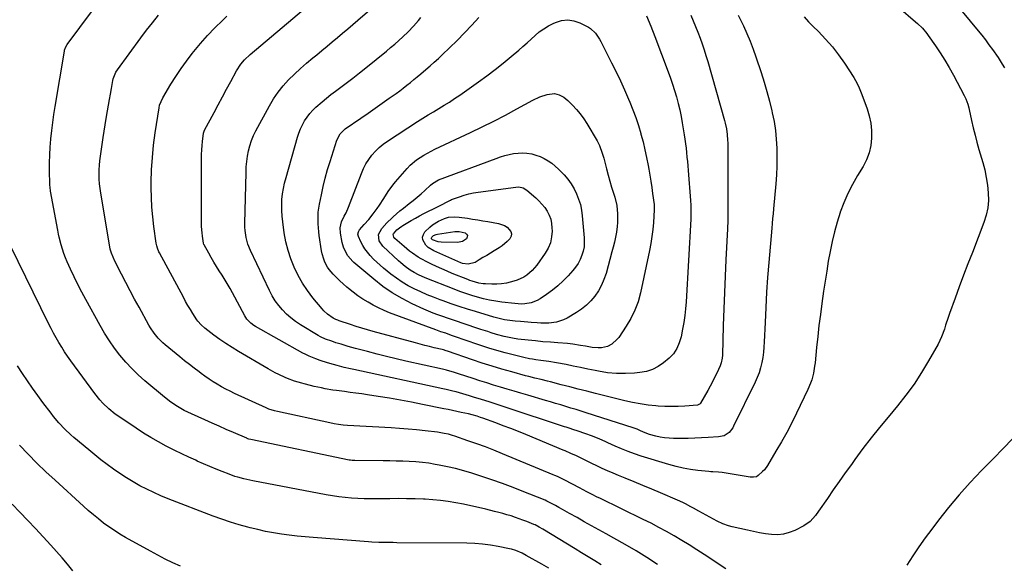
# Model space of a CAD drawing. Units: inches. Extents: x 1830725 to 1836084, y 436873 to 442232.
# Drawn here: x 1832192 to 1832774, y 438678 to 439000 of the extents above; entities that cross this region are included whole.
import ezdxf

# ---------------------------------------------------------------- set-up
doc = ezdxf.new("R2010")
doc.units = ezdxf.units.IN
doc.header["$MEASUREMENT"] = 0
doc.layers.add('7', color=7, linetype='Continuous')
doc.layers.add('8', color=7, linetype='Continuous')

msp = doc.modelspace()

# ---------------------------------------------------------------- linework, layer by layer
at = {"layer": '7', "color": 18}
for points in [[(1832568.98, 438678.28, 2002), (1832562.62, 438682.34, 2002), (1832556.2, 438686.29, 2002), (1832549.7, 438690.11, 2002), (1832543.14, 438693.82, 2002), (1832538.55, 438696.36, 2002), (1832534.24, 438698.74, 2002), (1832529.94, 438701.13, 2002), (1832525.63, 438703.53, 2002), (1832521.33, 438705.93, 2002), (1832516.85, 438708.44, 2002), (1832512.73, 438710.74, 2002), (1832510.67, 438711.88, 2002), (1832508.6, 438713.02, 2002), (1832505.41, 438714.77, 2002), (1832503.49, 438715.73, 2002), (1832502.51, 438716.17, 2002), (1832502.02, 438716.38, 2002), (1832501.52, 438716.58, 2002), (1832489.96, 438721.23, 2002), (1832483.65, 438723.69, 2002), (1832477.31, 438726.05, 2002), (1832470.92, 438728.28, 2002), (1832464.5, 438730.42, 2002), (1832459.25, 438732.11, 2002), (1832454.45, 438733.55, 2002), (1832449.63, 438734.86, 2002), (1832444.76, 438735.98, 2002), (1832439.85, 438736.98, 2002), (1832437.61, 438737.39, 2002), (1832433.79, 438738, 2002), (1832429.96, 438738.51, 2002), (1832426.12, 438738.86, 2002), (1832422.26, 438739.09, 2002), (1832418.4, 438739.23, 2002), (1832414.53, 438739.34, 2002), (1832410.66, 438739.42, 2002), (1832406.79, 438739.46, 2002), (1832390.11, 438739.58, 2002), (1832389.68, 438739.59, 2002), (1832388.4, 438739.68, 2002), (1832387.56, 438739.8, 2002), (1832387.14, 438739.88, 2002), (1832386.72, 438739.96, 2002), (1832328.54, 438752.04, 2002), (1832327.38, 438752.34, 2002), (1832326.82, 438752.54, 2002), (1832326.54, 438752.65, 2002), (1832326.26, 438752.76, 2002), (1832318.35, 438756.19, 2002), (1832314.13, 438758.04, 2002), (1832309.91, 438759.89, 2002), (1832305.69, 438761.76, 2002), (1832301.48, 438763.64, 2002), (1832293.55, 438767.2, 2002), (1832291.42, 438768.2, 2002), (1832289.33, 438769.25, 2002), (1832285.23, 438771.54, 2002), (1832281.31, 438774.11, 2002), (1832277.6, 438776.98, 2002), (1832265.98, 438786.74, 2002), (1832262.04, 438790.25, 2002), (1832258.26, 438793.91, 2002), (1832254.7, 438797.79, 2002), (1832251.3, 438801.82, 2002), (1832248.12, 438806.04, 2002), (1832245.08, 438810.35, 2002), (1832242.26, 438814.8, 2002), (1832239.58, 438819.35, 2002), (1832231.07, 438834.69, 2002), (1832228.68, 438839.11, 2002), (1832226.37, 438843.57, 2002), (1832224.18, 438848.08, 2002), (1832222.06, 438852.64, 2002), (1832220.13, 438856.93, 2002), (1832219.09, 438859.39, 2002), (1832218.14, 438861.88, 2002), (1832217.32, 438864.41, 2002), (1832216.58, 438866.97, 2002), (1832215.38, 438871.57, 2002), (1832215.02, 438873.31, 2002), (1832214.61, 438875.65, 2002), (1832210.34, 438898.63, 2002), (1832210.25, 438899.11, 2002), (1832210.04, 438900.58, 2002), (1832209.89, 438902.55, 2002), (1832209.72, 438910.83, 2002), (1832209.71, 438915.46, 2002), (1832209.81, 438920.09, 2002), (1832210.06, 438924.71, 2002), (1832210.43, 438929.33, 2002), (1832210.46, 438929.68, 2002), (1832210.97, 438934.46, 2002), (1832211.55, 438939.23, 2002), (1832212.23, 438943.99, 2002), (1832212.98, 438948.75, 2002), (1832218.45, 438981.47, 2002), (1832218.56, 438981.98, 2002), (1832219.04, 438983.46, 2002), (1832220.07, 438985.26, 2002), (1832242.53, 439015.66, 2002)], [(1832655.47, 439001.59, 2008), (1832658.12, 438998.72, 2008), (1832660.87, 438995.92, 2008), (1832663.98, 438992.91, 2008), (1832668.19, 438988.55, 2008), (1832672.19, 438984.01, 2008), (1832675.88, 438979.21, 2008), (1832679.35, 438974.23, 2008), (1832684.83, 438965.81, 2008), (1832686.86, 438962.21, 2008), (1832687.98, 438959.69, 2008), (1832689.52, 438955.85, 2008), (1832692.69, 438947.39, 2008), (1832694, 438943.14, 2008), (1832694.94, 438938.84, 2008), (1832695.35, 438934.45, 2008), (1832695.41, 438930, 2008), (1832694.86, 438925.61, 2008), (1832693.9, 438921.35, 2008), (1832692.31, 438917.27, 2008), (1832690.32, 438913.33, 2008), (1832687.08, 438907.96, 2008), (1832684.14, 438902.72, 2008), (1832681.42, 438897.37, 2008), (1832679.04, 438891.87, 2008), (1832676.88, 438886.26, 2008), (1832676.83, 438886.1, 2008), (1832675, 438880.45, 2008), (1832673.37, 438874.75, 2008), (1832672, 438868.99, 2008), (1832670.82, 438863.17, 2008), (1832669.81, 438857.32, 2008), (1832668.84, 438851.45, 2008), (1832667.93, 438845.58, 2008), (1832667.06, 438839.7, 2008), (1832666, 438832.29, 2008), (1832665.12, 438825.8, 2008), (1832664.3, 438819.31, 2008), (1832663.55, 438812.81, 2008), (1832662.86, 438806.3, 2008), (1832661.97, 438797.33, 2008), (1832661.72, 438795.31, 2008), (1832661.02, 438791.3, 2008), (1832660.01, 438787.35, 2008), (1832659.37, 438785.42, 2008), (1832657.79, 438781.67, 2008), (1832651.06, 438767.66, 2008), (1832648.2, 438761.92, 2008), (1832645.23, 438756.23, 2008), (1832642.11, 438750.63, 2008), (1832638.89, 438745.09, 2008), (1832633.92, 438736.8, 2008), (1832632.09, 438734.25, 2008), (1832631.02, 438733.1, 2008), (1832628.44, 438730.77, 2008), (1832627.4, 438730.12, 2008), (1832625.6, 438729.77, 2008), (1832624.35, 438729.81, 2008), (1832623.73, 438729.88, 2008), (1832608.32, 438732.33, 2008), (1832607.19, 438732.49, 2008), (1832604.94, 438732.73, 2008), (1832601.54, 438732.94, 2008), (1832600.4, 438733.04, 2008), (1832599.27, 438733.14, 2008), (1832592.78, 438733.77, 2008), (1832588.43, 438734.34, 2008), (1832584.11, 438735.07, 2008), (1832579.85, 438736.07, 2008), (1832575.62, 438737.24, 2008), (1832559.3, 438742.31, 2008), (1832555.38, 438743.61, 2008), (1832551.5, 438745, 2008), (1832547.68, 438746.55, 2008), (1832543.89, 438748.19, 2008), (1832539.58, 438750.15, 2008), (1832537.97, 438750.87, 2008), (1832534.74, 438752.3, 2008), (1832531.49, 438753.67, 2008), (1832529.84, 438754.32, 2008), (1832526.51, 438755.5, 2008), (1832521.34, 438757.21, 2008), (1832519.49, 438757.82, 2008), (1832516.71, 438758.72, 2008), (1832514.86, 438759.32, 2008), (1832513.93, 438759.63, 2008), (1832478.81, 438771.24, 2008), (1832476.49, 438772, 2008), (1832471.84, 438773.5, 2008), (1832469.51, 438774.24, 2008), (1832464.85, 438775.7, 2008), (1832460.19, 438777.15, 2008), (1832457.81, 438777.88, 2008), (1832453.9, 438779.04, 2008), (1832449.97, 438780.12, 2008), (1832447.99, 438780.63, 2008), (1832444.02, 438781.58, 2008), (1832442.03, 438782.02, 2008), (1832389.49, 438793.36, 2008), (1832387.59, 438793.78, 2008), (1832383.8, 438794.67, 2008), (1832379.56, 438795.75, 2008), (1832377.45, 438796.33, 2008), (1832373.95, 438797.39, 2008), (1832369.67, 438798.73, 2008), (1832367.03, 438799.63, 2008), (1832363.16, 438801.21, 2008), (1832360.66, 438802.43, 2008), (1832359.43, 438803.09, 2008), (1832331.41, 438818.77, 2008), (1832330.43, 438819.37, 2008), (1832328.6, 438820.74, 2008), (1832326.24, 438823.22, 2008), (1832325.02, 438825.15, 2008), (1832317.87, 438838.67, 2008), (1832316.41, 438841.32, 2008), (1832314.09, 438845.2, 2008), (1832311.67, 438849.03, 2008), (1832309.95, 438851.69, 2008), (1832308.33, 438854.27, 2008), (1832306.74, 438856.87, 2008), (1832305.21, 438859.5, 2008), (1832303.71, 438862.15, 2008), (1832301.01, 438867.04, 2008), (1832300.9, 438867.26, 2008), (1832300.6, 438867.97, 2008), (1832299.98, 438872.21, 2008), (1832299.8, 438874.09, 2008), (1832299.57, 438877.85, 2008), (1832299.53, 438879.74, 2008), (1832299.44, 438917.88, 2008), (1832299.48, 438920.45, 2008), (1832299.58, 438923.02, 2008), (1832299.78, 438925.58, 2008), (1832300.04, 438928.13, 2008), (1832300.63, 438932.98, 2008), (1832301.04, 438934.22, 2008), (1832301.27, 438934.69, 2008), (1832306.91, 438945.18, 2008), (1832309.37, 438949.75, 2008), (1832311.84, 438954.33, 2008), (1832314.31, 438958.9, 2008), (1832316.79, 438963.47, 2008), (1832320.25, 438969.84, 2008), (1832322.81, 438973.79, 2008), (1832324.84, 438976.2, 2008), (1832328.24, 438979.46, 2008), (1832366, 439011.28, 2008)], [(1832711.33, 439007.28, 2006), (1832721.4, 438998.7, 2006), (1832722.44, 438997.79, 2006), (1832725.38, 438994.88, 2006), (1832728.04, 438991.71, 2006), (1832728.85, 438990.6, 2006), (1832733.12, 438984.54, 2006), (1832735.96, 438980.33, 2006), (1832738.7, 438976.06, 2006), (1832741.27, 438971.69, 2006), (1832743.74, 438967.24, 2006), (1832750.16, 438955.15, 2006), (1832751.1, 438953.16, 2006), (1832752.21, 438950.04, 2006), (1832752.79, 438947.91, 2006), (1832753.04, 438946.84, 2006), (1832754.47, 438940.39, 2006), (1832755.46, 438936.1, 2006), (1832756.51, 438931.83, 2006), (1832757.64, 438927.57, 2006), (1832758.82, 438923.33, 2006), (1832761.06, 438915.62, 2006), (1832762.2, 438911.21, 2006), (1832763.16, 438906.77, 2006), (1832763.84, 438902.28, 2006), (1832764.35, 438897.76, 2006), (1832764.4, 438893.26, 2006), (1832764.06, 438888.81, 2006), (1832763.11, 438884.46, 2006), (1832761.77, 438880.16, 2006), (1832754.92, 438862.57, 2006), (1832752.31, 438855.82, 2006), (1832749.74, 438849.06, 2006), (1832747.2, 438842.28, 2006), (1832744.69, 438835.49, 2006), (1832741.38, 438826.44, 2006), (1832740.58, 438824.16, 2006), (1832739.08, 438819.57, 2006), (1832738.38, 438817.26, 2006), (1832736.78, 438812.73, 2006), (1832735.77, 438810.55, 2006), (1832734.66, 438808.41, 2006), (1832729.06, 438798.48, 2006), (1832724.88, 438791.55, 2006), (1832720.46, 438784.78, 2006), (1832715.66, 438778.27, 2006), (1832710.62, 438771.93, 2006), (1832705.08, 438765.35, 2006), (1832700.02, 438759.21, 2006), (1832695.07, 438753, 2006), (1832690.25, 438746.67, 2006), (1832685.53, 438740.28, 2006), (1832683.42, 438737.35, 2006), (1832679.84, 438732.35, 2006), (1832676.29, 438727.33, 2006), (1832672.77, 438722.29, 2006), (1832669.28, 438717.22, 2006), (1832664.11, 438709.66, 2006), (1832662.25, 438707.14, 2006), (1832659.1, 438703.68, 2006), (1832655.29, 438701.04, 2006), (1832650.08, 438698.4, 2006), (1832646.77, 438697.07, 2006), (1832643.38, 438696.16, 2006), (1832639.89, 438695.85, 2006), (1832636.33, 438695.95, 2006), (1832632.71, 438696.44, 2006), (1832629.11, 438697.01, 2006), (1832625.54, 438697.7, 2006), (1832621.97, 438698.47, 2006), (1832613.04, 438700.57, 2006), (1832610.76, 438701.16, 2006), (1832607.42, 438702.27, 2006), (1832604.23, 438703.75, 2006), (1832593.23, 438709.77, 2006), (1832590.12, 438711.48, 2006), (1832588.56, 438712.33, 2006), (1832585.43, 438714.02, 2006), (1832583.85, 438714.82, 2006), (1832580.62, 438716.3, 2006), (1832570.7, 438720.59, 2006), (1832565.51, 438722.81, 2006), (1832560.3, 438725, 2006), (1832555.08, 438727.16, 2006), (1832549.84, 438729.28, 2006), (1832545.85, 438730.88, 2006), (1832542.61, 438732.21, 2006), (1832539.4, 438733.59, 2006), (1832536.21, 438735.03, 2006), (1832533.04, 438736.52, 2006), (1832530.14, 438737.91, 2006), (1832528.44, 438738.73, 2006), (1832525.04, 438740.38, 2006), (1832521.05, 438742.33, 2006), (1832517.68, 438743.85, 2006), (1832514.28, 438745.3, 2006), (1832513.14, 438745.77, 2006), (1832491.08, 438754.94, 2006), (1832486.67, 438756.74, 2006), (1832482.24, 438758.5, 2006), (1832477.79, 438760.21, 2006), (1832473.33, 438761.87, 2006), (1832465.67, 438764.67, 2006), (1832464.37, 438765.13, 2006), (1832462.41, 438765.77, 2006), (1832459.47, 438766.6, 2006), (1832457.16, 438767.15, 2006), (1832452.92, 438768.1, 2006), (1832450.36, 438768.66, 2006), (1832447.8, 438769.21, 2006), (1832445.23, 438769.74, 2006), (1832442.67, 438770.26, 2006), (1832430.1, 438772.78, 2006), (1832423.57, 438774.04, 2006), (1832417.02, 438775.25, 2006), (1832410.46, 438776.38, 2006), (1832403.89, 438777.45, 2006), (1832397.56, 438778.43, 2006), (1832394.14, 438778.95, 2006), (1832390.73, 438779.44, 2006), (1832387.31, 438779.9, 2006), (1832383.88, 438780.34, 2006), (1832379.26, 438780.93, 2006), (1832377.04, 438781.26, 2006), (1832372.63, 438782.04, 2006), (1832370.43, 438782.49, 2006), (1832366.06, 438783.45, 2006), (1832363.88, 438783.98, 2006), (1832360.2, 438784.89, 2006), (1832358.75, 438785.26, 2006), (1832354.44, 438786.51, 2006), (1832350.24, 438788.06, 2006), (1832348.87, 438788.66, 2006), (1832345.16, 438790.4, 2006), (1832343.05, 438791.45, 2006), (1832338.91, 438793.74, 2006), (1832321.27, 438804.03, 2006), (1832317.54, 438806.3, 2006), (1832313.88, 438808.66, 2006), (1832310.31, 438811.15, 2006), (1832306.79, 438813.73, 2006), (1832301.37, 438817.88, 2006), (1832299.23, 438819.76, 2006), (1832297.36, 438821.89, 2006), (1832296.8, 438822.66, 2006), (1832294.34, 438826.5, 2006), (1832292.89, 438828.85, 2006), (1832291.48, 438831.21, 2006), (1832290.11, 438833.61, 2006), (1832288.78, 438836.02, 2006), (1832274.71, 438862.22, 2006), (1832274.36, 438862.9, 2006), (1832273.47, 438865.02, 2006), (1832273.03, 438866.49, 2006), (1832272.87, 438867.24, 2006), (1832272.74, 438868, 2006), (1832271.34, 438877.87, 2006), (1832270.66, 438883.57, 2006), (1832270.15, 438889.29, 2006), (1832269.89, 438895.02, 2006), (1832269.8, 438900.77, 2006), (1832269.82, 438903.94, 2006), (1832270.02, 438911.26, 2006), (1832270.44, 438918.57, 2006), (1832271.19, 438925.85, 2006), (1832272.14, 438933.12, 2006), (1832274.41, 438947.86, 2006), (1832274.73, 438949.4, 2006), (1832276.57, 438953.73, 2006), (1832281.45, 438961.83, 2006), (1832284.39, 438966.49, 2006), (1832287.44, 438971.08, 2006), (1832290.65, 438975.55, 2006), (1832293.98, 438979.94, 2006), (1832294.9, 438981.1, 2006), (1832298.88, 438985.92, 2006), (1832303, 438990.62, 2006), (1832307.33, 438995.11, 2006), (1832311.8, 438999.48, 2006), (1832314.44, 439001.95, 2006)], [(1832748.98, 439004.71, 2004), (1832758.3, 438993.44, 2004), (1832760.48, 438990.73, 2004), (1832762.63, 438988, 2004), (1832764.71, 438985.21, 2004), (1832766.76, 438982.4, 2004), (1832770.09, 438977.7, 2004), (1832770.76, 438976.71, 2004), (1832771.98, 438974.66, 2004), (1832772.58, 438973.62, 2004), (1832773.83, 438971.45, 2004)], [(1832609.25, 438675.68, 2004), (1832596.4, 438684.18, 2004), (1832592.04, 438687.01, 2004), (1832587.66, 438689.79, 2004), (1832583.22, 438692.49, 2004), (1832578.76, 438695.14, 2004), (1832574.24, 438697.71, 2004), (1832569.69, 438700.2, 2004), (1832565.08, 438702.59, 2004), (1832560.44, 438704.91, 2004), (1832534.75, 438717.37, 2004), (1832533.29, 438718.09, 2004), (1832530.38, 438719.53, 2004), (1832527.48, 438721.01, 2004), (1832524.58, 438722.5, 2004), (1832523.14, 438723.26, 2004), (1832513.75, 438728.21, 2004), (1832509.77, 438730.14, 2004), (1832508.15, 438730.85, 2004), (1832507.34, 438731.19, 2004), (1832477.31, 438743.68, 2004), (1832472.26, 438745.72, 2004), (1832467.18, 438747.69, 2004), (1832462.06, 438749.56, 2004), (1832456.92, 438751.37, 2004), (1832449.07, 438754.03, 2004), (1832447.82, 438754.43, 2004), (1832445.31, 438755.13, 2004), (1832442.76, 438755.69, 2004), (1832438.89, 438756.31, 2004), (1832431.53, 438757.2, 2004), (1832426.54, 438757.75, 2004), (1832421.55, 438758.24, 2004), (1832416.55, 438758.64, 2004), (1832411.55, 438758.97, 2004), (1832385.68, 438760.42, 2004), (1832383.09, 438760.62, 2004), (1832380.5, 438760.92, 2004), (1832377.93, 438761.32, 2004), (1832375.38, 438761.82, 2004), (1832344.41, 438768.53, 2004), (1832342.66, 438768.96, 2004), (1832339.25, 438770.06, 2004), (1832337.6, 438770.76, 2004), (1832319.04, 438779.32, 2004), (1832316.44, 438780.58, 2004), (1832313.86, 438781.88, 2004), (1832311.32, 438783.26, 2004), (1832308.81, 438784.7, 2004), (1832306.34, 438786.21, 2004), (1832303.91, 438787.78, 2004), (1832301.53, 438789.42, 2004), (1832299.19, 438791.12, 2004), (1832298.05, 438791.96, 2004), (1832295.18, 438794.14, 2004), (1832292.33, 438796.34, 2004), (1832289.51, 438798.58, 2004), (1832286.71, 438800.84, 2004), (1832278, 438807.97, 2004), (1832276.57, 438809.22, 2004), (1832273.88, 438811.9, 2004), (1832271.46, 438814.84, 2004), (1832269.33, 438817.99, 2004), (1832268.37, 438819.63, 2004), (1832262.62, 438830.14, 2004), (1832259.98, 438835.03, 2004), (1832257.36, 438839.92, 2004), (1832254.78, 438844.84, 2004), (1832252.22, 438849.77, 2004), (1832248.31, 438857.38, 2004), (1832247.23, 438859.69, 2004), (1832246.31, 438862.08, 2004), (1832245.58, 438864.53, 2004), (1832245.05, 438867.02, 2004), (1832239.91, 438897.54, 2004), (1832239.52, 438900.26, 2004), (1832239.22, 438902.99, 2004), (1832239.04, 438905.73, 2004), (1832238.96, 438908.48, 2004), (1832239.01, 438911.23, 2004), (1832239.15, 438913.97, 2004), (1832239.41, 438916.7, 2004), (1832239.77, 438919.43, 2004), (1832241.47, 438930.49, 2004), (1832242.05, 438934.2, 2004), (1832242.64, 438937.91, 2004), (1832243.24, 438941.62, 2004), (1832243.98, 438946.17, 2004), (1832244.53, 438949.46, 2004), (1832245.08, 438952.74, 2004), (1832245.65, 438956.02, 2004), (1832246.22, 438959.3, 2004), (1832247.07, 438964.14, 2004), (1832247.25, 438964.99, 2004), (1832248.85, 438968.99, 2004), (1832249.8, 438970.44, 2004), (1832263.65, 438989.2, 2004), (1832267.06, 438993.72, 2004), (1832270.52, 438998.2, 2004), (1832274.07, 439002.61, 2004)], [(1832588.59, 439002.68, 2012), (1832590.02, 438999.32, 2012), (1832591.42, 438995.94, 2012), (1832592.74, 438992.54, 2012), (1832594.02, 438989.12, 2012), (1832595.24, 438985.67, 2012), (1832596.4, 438982.2, 2012), (1832597.49, 438978.72, 2012), (1832598.54, 438975.22, 2012), (1832608.49, 438940.48, 2012), (1832608.92, 438938.85, 2012), (1832609.62, 438935.56, 2012), (1832610.08, 438932.21, 2012), (1832610.31, 438928.85, 2012), (1832610.35, 438927.17, 2012), (1832610.41, 438903.45, 2012), (1832610.43, 438899.26, 2012), (1832610.47, 438895.07, 2012), (1832610.5, 438890.89, 2012), (1832610.47, 438886.1, 2012), (1832610.36, 438881.31, 2012), (1832610.18, 438876.52, 2012), (1832609.3, 438858.2, 2012), (1832608.86, 438848.52, 2012), (1832608.46, 438838.83, 2012), (1832608.1, 438829.14, 2012), (1832607.77, 438819.45, 2012), (1832607.22, 438801.95, 2012), (1832607.08, 438800.07, 2012), (1832606.55, 438797.3, 2012), (1832605.95, 438795.52, 2012), (1832603.92, 438791.18, 2012), (1832602.66, 438788.6, 2012), (1832601.35, 438786.05, 2012), (1832599.99, 438783.52, 2012), (1832598.59, 438781.02, 2012), (1832594.22, 438773.43, 2012), (1832594.07, 438773.21, 2012), (1832593.69, 438772.85, 2012), (1832592.98, 438772.5, 2012), (1832592.46, 438772.41, 2012), (1832585.12, 438771.82, 2012), (1832581.18, 438771.6, 2012), (1832577.25, 438771.51, 2012), (1832573.31, 438771.61, 2012), (1832569.37, 438771.83, 2012), (1832567.93, 438771.95, 2012), (1832563.29, 438772.44, 2012), (1832558.67, 438773.08, 2012), (1832554.1, 438773.95, 2012), (1832549.54, 438774.97, 2012), (1832532.17, 438779.32, 2012), (1832527.14, 438780.58, 2012), (1832522.1, 438781.85, 2012), (1832517.08, 438783.13, 2012), (1832512.05, 438784.41, 2012), (1832505.67, 438786.05, 2012), (1832503.83, 438786.51, 2012), (1832500.15, 438787.41, 2012), (1832496.46, 438788.29, 2012), (1832492.79, 438789.22, 2012), (1832490.96, 438789.71, 2012), (1832482.84, 438791.93, 2012), (1832476.96, 438793.6, 2012), (1832471.12, 438795.34, 2012), (1832465.31, 438797.21, 2012), (1832459.52, 438799.14, 2012), (1832444.74, 438804.26, 2012), (1832443.98, 438804.51, 2012), (1832442.45, 438804.97, 2012), (1832441.68, 438805.16, 2012), (1832436.9, 438806.27, 2012), (1832434.12, 438806.94, 2012), (1832431.35, 438807.62, 2012), (1832428.59, 438808.34, 2012), (1832425.83, 438809.08, 2012), (1832400.99, 438815.9, 2012), (1832397.62, 438816.85, 2012), (1832394.27, 438817.84, 2012), (1832390.93, 438818.88, 2012), (1832387.6, 438819.95, 2012), (1832380.83, 438822.19, 2012), (1832380.08, 438822.44, 2012), (1832378.81, 438822.88, 2012), (1832377.22, 438823.64, 2012), (1832373.96, 438825.99, 2012), (1832371.77, 438828.02, 2012), (1832370.77, 438829.14, 2012), (1832365.35, 438835.75, 2012), (1832362.16, 438839.99, 2012), (1832359.2, 438844.38, 2012), (1832356.61, 438848.99, 2012), (1832354.27, 438853.76, 2012), (1832352.32, 438858.7, 2012), (1832350.65, 438863.71, 2012), (1832349.38, 438868.85, 2012), (1832348.4, 438874.07, 2012), (1832347.43, 438880.68, 2012), (1832347.06, 438883.95, 2012), (1832346.85, 438887.22, 2012), (1832346.86, 438890.5, 2012), (1832347.02, 438893.79, 2012), (1832347.4, 438897.06, 2012), (1832347.9, 438900.31, 2012), (1832348.59, 438903.52, 2012), (1832349.4, 438906.71, 2012), (1832356.24, 438930.54, 2012), (1832357.07, 438933.05, 2012), (1832358.01, 438935.52, 2012), (1832359.15, 438937.9, 2012), (1832360.4, 438940.24, 2012), (1832361.85, 438942.45, 2012), (1832363.42, 438944.56, 2012), (1832365.19, 438946.5, 2012), (1832367.08, 438948.35, 2012), (1832370.71, 438951.49, 2012), (1832373.3, 438953.64, 2012), (1832375.95, 438955.73, 2012), (1832378.63, 438957.76, 2012), (1832381.08, 438959.57, 2012), (1832385, 438962.51, 2012), (1832388.89, 438965.48, 2012), (1832392.74, 438968.5, 2012), (1832396.56, 438971.56, 2012), (1832408.68, 438981.42, 2012), (1832411.18, 438983.48, 2012), (1832413.65, 438985.58, 2012), (1832416.07, 438987.72, 2012), (1832418.48, 438989.9, 2012), (1832421.53, 438992.77, 2012), (1832424.69, 438996.07, 2012), (1832427.65, 438999.55, 2012), (1832429.06, 439001.35, 2012)], [(1832577.76, 438961.82, 2014), (1832578.95, 438958.08, 2014), (1832580.07, 438954.32, 2014), (1832581.08, 438950.53, 2014), (1832582.01, 438946.72, 2014), (1832582.81, 438942.89, 2014), (1832583.52, 438939.03, 2014), (1832584.71, 438931.95, 2014), (1832585.11, 438929.35, 2014), (1832585.48, 438926.74, 2014), (1832585.79, 438924.12, 2014), (1832586.05, 438921.5, 2014), (1832586.29, 438918.87, 2014), (1832586.52, 438916.25, 2014), (1832586.74, 438913.62, 2014), (1832586.96, 438910.99, 2014), (1832588.4, 438893.23, 2014), (1832588.58, 438890.45, 2014), (1832588.68, 438886.27, 2014), (1832588.63, 438883.49, 2014), (1832588.56, 438882.09, 2014), (1832585.74, 438833.41, 2014), (1832585.42, 438829.32, 2014), (1832584.98, 438825.24, 2014), (1832584.38, 438821.19, 2014), (1832583.65, 438817.15, 2014), (1832582.78, 438812.78, 2014), (1832582.33, 438810.97, 2014), (1832581.79, 438809.19, 2014), (1832580.32, 438805.76, 2014), (1832578.3, 438802.66, 2014), (1832575.71, 438800.03, 2014), (1832572.5, 438797.36, 2014), (1832569.31, 438795.17, 2014), (1832565.94, 438793.4, 2014), (1832562.31, 438792.26, 2014), (1832558.51, 438791.54, 2014), (1832555.39, 438791.23, 2014), (1832550.03, 438790.96, 2014), (1832544.68, 438791, 2014), (1832539.36, 438791.52, 2014), (1832534.06, 438792.35, 2014), (1832532.12, 438792.74, 2014), (1832527.8, 438793.62, 2014), (1832523.48, 438794.51, 2014), (1832519.16, 438795.39, 2014), (1832514.84, 438796.28, 2014), (1832509.26, 438797.43, 2014), (1832504.65, 438798.21, 2014), (1832500.01, 438798.75, 2014), (1832496.91, 438799.14, 2014), (1832494.96, 438799.43, 2014), (1832493.29, 438799.71, 2014), (1832489.97, 438800.43, 2014), (1832483.63, 438801.99, 2014), (1832478.83, 438803.23, 2014), (1832474.05, 438804.56, 2014), (1832469.31, 438806.02, 2014), (1832464.6, 438807.56, 2014), (1832454.12, 438811.13, 2014), (1832450.66, 438812.32, 2014), (1832447.2, 438813.54, 2014), (1832443.74, 438814.76, 2014), (1832440.79, 438815.73, 2014), (1832437.86, 438816.76, 2014), (1832410.6, 438826.94, 2014), (1832407.32, 438828.27, 2014), (1832404.08, 438829.72, 2014), (1832400.94, 438831.34, 2014), (1832397.85, 438833.08, 2014), (1832394.77, 438835.02, 2014), (1832391.9, 438836.95, 2014), (1832389.11, 438839.02, 2014), (1832386.39, 438841.17, 2014), (1832385.25, 438842.1, 2014), (1832383.18, 438843.89, 2014), (1832381.16, 438845.73, 2014), (1832379.23, 438847.66, 2014), (1832377.34, 438849.64, 2014), (1832374.89, 438852.46, 2014), (1832373.9, 438853.85, 2014), (1832372.29, 438856.87, 2014), (1832371.67, 438858.47, 2014), (1832370.73, 438861.77, 2014), (1832370.4, 438863.46, 2014), (1832369.02, 438872.43, 2014), (1832368.72, 438874.75, 2014), (1832368.34, 438879.39, 2014), (1832368.33, 438884.06, 2014), (1832368.48, 438886.38, 2014), (1832369.17, 438890.98, 2014), (1832370.29, 438896.47, 2014), (1832371.4, 438901.48, 2014), (1832372.61, 438906.46, 2014), (1832373.99, 438911.41, 2014), (1832375.47, 438916.32, 2014), (1832379.45, 438928.8, 2014), (1832381.38, 438932.53, 2014), (1832383.57, 438934.79, 2014), (1832384.42, 438935.44, 2014), (1832393.66, 438941.8, 2014), (1832397.87, 438944.71, 2014), (1832402.07, 438947.64, 2014), (1832406.25, 438950.59, 2014), (1832410.42, 438953.55, 2014), (1832414.42, 438956.4, 2014), (1832416.57, 438957.97, 2014), (1832418.7, 438959.56, 2014), (1832420.79, 438961.2, 2014), (1832422.87, 438962.86, 2014), (1832424.92, 438964.55, 2014), (1832426.97, 438966.24, 2014), (1832429.01, 438967.95, 2014), (1832432.02, 438970.51, 2014), (1832434.52, 438972.68, 2014), (1832436.99, 438974.87, 2014), (1832439.43, 438977.1, 2014), (1832441.84, 438979.36, 2014), (1832446.08, 438983.38, 2014), (1832450.53, 438987.73, 2014), (1832454.91, 438992.15, 2014), (1832459.17, 438996.68, 2014), (1832463.35, 439001.29, 2014)], [(1832561.46, 438923.16, 2016), (1832562.46, 438918.54, 2016), (1832563.37, 438913.89, 2016), (1832563.75, 438911.79, 2016), (1832564.38, 438908.18, 2016), (1832564.97, 438904.56, 2016), (1832565.52, 438900.93, 2016), (1832566.03, 438897.3, 2016), (1832566.89, 438890.81, 2016), (1832566.98, 438890.03, 2016), (1832567, 438888.06, 2016), (1832566.98, 438887.66, 2016), (1832566.48, 438880.16, 2016), (1832566.11, 438876.03, 2016), (1832565.63, 438871.92, 2016), (1832564.97, 438867.83, 2016), (1832564.19, 438863.76, 2016), (1832558.82, 438838.59, 2016), (1832557.39, 438833.4, 2016), (1832555.58, 438828.36, 2016), (1832553.2, 438823.57, 2016), (1832550.43, 438818.95, 2016), (1832545.97, 438812.37, 2016), (1832545.08, 438811.22, 2016), (1832541.9, 438808.3, 2016), (1832539.34, 438807, 2016), (1832535.73, 438806.29, 2016), (1832533.9, 438806.2, 2016), (1832530.28, 438806.39, 2016), (1832526.39, 438807.09, 2016), (1832523.35, 438807.65, 2016), (1832518.77, 438808.36, 2016), (1832515.7, 438808.66, 2016), (1832509.98, 438809.09, 2016), (1832505.58, 438809.45, 2016), (1832501.19, 438809.83, 2016), (1832496.79, 438810.26, 2016), (1832492.4, 438810.71, 2016), (1832486.35, 438811.37, 2016), (1832483.14, 438811.81, 2016), (1832478.38, 438812.8, 2016), (1832473.7, 438814.12, 2016), (1832470.64, 438815.09, 2016), (1832468.59, 438815.76, 2016), (1832464.5, 438817.1, 2016), (1832453.5, 438820.79, 2016), (1832450.63, 438821.74, 2016), (1832447.77, 438822.7, 2016), (1832444.9, 438823.66, 2016), (1832442.03, 438824.62, 2016), (1832439.19, 438825.62, 2016), (1832436.36, 438826.69, 2016), (1832433.57, 438827.85, 2016), (1832430.81, 438829.07, 2016), (1832423.98, 438832.22, 2016), (1832417.98, 438835.29, 2016), (1832412.16, 438838.67, 2016), (1832406.64, 438842.51, 2016), (1832401.32, 438846.66, 2016), (1832389.49, 438856.68, 2016), (1832388.85, 438857.25, 2016), (1832386.02, 438860.46, 2016), (1832385.14, 438861.92, 2016), (1832383.39, 438865.66, 2016), (1832382.64, 438868.47, 2016), (1832381.64, 438873.92, 2016), (1832381.47, 438876.96, 2016), (1832382.27, 438880.65, 2016), (1832383.67, 438883.91, 2016), (1832384.85, 438885.97, 2016), (1832386.36, 438889.19, 2016), (1832393.98, 438909.13, 2016), (1832395.23, 438912, 2016), (1832396.65, 438914.77, 2016), (1832398.31, 438917.4, 2016), (1832400.13, 438919.94, 2016), (1832402.19, 438922.29, 2016), (1832404.39, 438924.49, 2016), (1832406.79, 438926.46, 2016), (1832409.33, 438928.28, 2016), (1832427.18, 438939.78, 2016), (1832430.28, 438941.75, 2016), (1832433.39, 438943.7, 2016), (1832436.53, 438945.61, 2016), (1832439.68, 438947.5, 2016), (1832442.82, 438949.4, 2016), (1832445.93, 438951.35, 2016), (1832448.99, 438953.37, 2016), (1832452.02, 438955.44, 2016), (1832463.09, 438963.18, 2016), (1832468.07, 438966.77, 2016), (1832472.98, 438970.46, 2016), (1832477.78, 438974.29, 2016), (1832482.5, 438978.21, 2016), (1832486.9, 438981.97, 2016), (1832489.36, 438984.1, 2016), (1832491.8, 438986.25, 2016), (1832494.21, 438988.44, 2016), (1832496.6, 438990.64, 2016), (1832499.06, 438992.73, 2016), (1832501.65, 438994.63, 2016), (1832504.41, 438996.28, 2016), (1832507.29, 438997.74, 2016), (1832508.64, 438998.35, 2016), (1832512.27, 438999.4, 2016), (1832515.89, 438999.81, 2016), (1832519.49, 438999.24, 2016), (1832523.07, 438998.03, 2016), (1832528.07, 438995.52, 2016), (1832529.28, 438994.81, 2016), (1832532.33, 438991.98, 2016), (1832534.66, 438988.42, 2016), (1832535.33, 438987.17, 2016), (1832541.78, 438974.53, 2016), (1832544.41, 438969.24, 2016), (1832546.96, 438963.91, 2016), (1832549.38, 438958.53, 2016), (1832551.73, 438953.11, 2016), (1832552.49, 438951.31, 2016), (1832554.32, 438946.73, 2016), (1832556.03, 438942.11, 2016), (1832557.57, 438937.43, 2016), (1832559, 438932.71, 2016), (1832559.11, 438932.33, 2016), (1832560.33, 438927.76, 2016), (1832561.46, 438923.16, 2016)], [(1832562.46, 439002.14, 2014), (1832564.93, 438996.15, 2014), (1832567.3, 438990.1, 2014), (1832575.15, 438969.21, 2014), (1832576.49, 438965.52, 2014), (1832577.76, 438961.82, 2014)], [(1832507.96, 438956.29, 2018), (1832510.84, 438955.59, 2018), (1832513.52, 438954.14, 2018), (1832515.87, 438952.21, 2018), (1832518.64, 438949.48, 2018), (1832521.01, 438946.95, 2018), (1832523.24, 438944.31, 2018), (1832525.27, 438941.5, 2018), (1832527.15, 438938.58, 2018), (1832533.15, 438928.42, 2018), (1832534.62, 438925.61, 2018), (1832536.24, 438921.15, 2018), (1832537.14, 438918.1, 2018), (1832537.55, 438916.56, 2018), (1832538.78, 438911.86, 2018), (1832539.75, 438908.24, 2018), (1832540.75, 438904.63, 2018), (1832541.8, 438901.04, 2018), (1832542.88, 438897.45, 2018), (1832543.61, 438895.07, 2018), (1832544.78, 438890.23, 2018), (1832545.33, 438885.28, 2018), (1832545.29, 438880.3, 2018), (1832545.06, 438877.81, 2018), (1832544.57, 438874.41, 2018), (1832544.03, 438871.48, 2018), (1832543.43, 438868.57, 2018), (1832542.75, 438865.67, 2018), (1832542, 438862.79, 2018), (1832538.47, 438850.03, 2018), (1832537.28, 438846.51, 2018), (1832535.84, 438843.11, 2018), (1832534.02, 438839.89, 2018), (1832531.95, 438836.8, 2018), (1832529.54, 438833.96, 2018), (1832526.94, 438831.35, 2018), (1832524.05, 438829.05, 2018), (1832520.96, 438826.97, 2018), (1832515.48, 438823.71, 2018), (1832513.44, 438822.68, 2018), (1832509.16, 438821.29, 2018), (1832504.62, 438820.76, 2018), (1832500.02, 438820.74, 2018), (1832497.72, 438820.88, 2018), (1832494.33, 438821.18, 2018), (1832492.22, 438821.37, 2018), (1832487.98, 438821.74, 2018), (1832484.86, 438822, 2018), (1832481.64, 438822.35, 2018), (1832478.43, 438822.82, 2018), (1832473.68, 438823.86, 2018), (1832472.13, 438824.31, 2018), (1832461.41, 438827.57, 2018), (1832456.58, 438829.08, 2018), (1832451.77, 438830.64, 2018), (1832446.98, 438832.27, 2018), (1832442.21, 438833.94, 2018), (1832440.5, 438834.56, 2018), (1832436.62, 438836.02, 2018), (1832432.77, 438837.56, 2018), (1832428.98, 438839.22, 2018), (1832425.22, 438840.96, 2018), (1832421.56, 438842.88, 2018), (1832418.01, 438844.97, 2018), (1832414.6, 438847.29, 2018), (1832411.3, 438849.78, 2018), (1832407, 438853.26, 2018), (1832404.98, 438854.97, 2018), (1832403.01, 438856.73, 2018), (1832401.11, 438858.57, 2018), (1832399.03, 438860.72, 2018), (1832395.99, 438864.56, 2018), (1832394.74, 438866.66, 2018), (1832393.61, 438868.85, 2018), (1832392.17, 438872.03, 2018), (1832391.87, 438873.36, 2018), (1832392.14, 438874.7, 2018), (1832392.83, 438875.97, 2018), (1832395.58, 438879, 2018), (1832398.33, 438882.04, 2018), (1832400.85, 438885.29, 2018), (1832403.19, 438888.56, 2018), (1832404.56, 438890.51, 2018), (1832407.2, 438894.47, 2018), (1832409.78, 438898.48, 2018), (1832412.59, 438902.31, 2018), (1832414.11, 438904.14, 2018), (1832421.08, 438912.18, 2018), (1832422.8, 438913.99, 2018), (1832426.56, 438917.24, 2018), (1832428.6, 438918.68, 2018), (1832430.74, 438919.99, 2018), (1832432.91, 438921.24, 2018), (1832435.13, 438922.41, 2018), (1832437.38, 438923.52, 2018), (1832458.44, 438933.37, 2018), (1832465.36, 438936.69, 2018), (1832472.23, 438940.1, 2018), (1832479.04, 438943.64, 2018), (1832485.8, 438947.26, 2018), (1832495.32, 438952.48, 2018), (1832499.37, 438954.37, 2018), (1832503.63, 438955.72, 2018), (1832507.96, 438956.29, 2018)], [(1832487, 438901.17, 2022), (1832489.55, 438900.59, 2022), (1832491.76, 438899.25, 2022), (1832496.98, 438894.71, 2022), (1832498.87, 438892.91, 2022), (1832500.64, 438891.02, 2022), (1832502.23, 438888.97, 2022), (1832503.71, 438886.82, 2022), (1832504.88, 438884.54, 2022), (1832505.79, 438882.17, 2022), (1832506.3, 438879.69, 2022), (1832506.55, 438877.14, 2022), (1832506.57, 438875.16, 2022), (1832506.29, 438871.66, 2022), (1832505.59, 438868.28, 2022), (1832504.27, 438865.1, 2022), (1832502.54, 438862.04, 2022), (1832497.64, 438855.02, 2022), (1832494.92, 438851.78, 2022), (1832491.67, 438849.08, 2022), (1832489.87, 438847.96, 2022), (1832486.04, 438846.18, 2022), (1832484.03, 438845.51, 2022), (1832479.67, 438844.45, 2022), (1832476.81, 438843.99, 2022), (1832473.92, 438843.78, 2022), (1832471.01, 438843.76, 2022), (1832467.33, 438843.89, 2022), (1832465.97, 438843.99, 2022), (1832463.27, 438844.4, 2022), (1832459.32, 438845.5, 2022), (1832458.03, 438845.96, 2022), (1832456.75, 438846.45, 2022), (1832447.66, 438850.12, 2022), (1832444.54, 438851.41, 2022), (1832441.43, 438852.75, 2022), (1832438.36, 438854.15, 2022), (1832435.3, 438855.59, 2022), (1832432.95, 438856.73, 2022), (1832429.29, 438858.68, 2022), (1832427.52, 438859.76, 2022), (1832424.09, 438862.1, 2022), (1832422.43, 438863.35, 2022), (1832419.22, 438865.99, 2022), (1832413.71, 438870.8, 2022), (1832413.16, 438871.45, 2022), (1832412.83, 438872.24, 2022), (1832412.81, 438873.06, 2022), (1832412.95, 438873.44, 2022), (1832414.96, 438875.83, 2022), (1832416.36, 438876.98, 2022), (1832417.75, 438877.95, 2022), (1832418.47, 438878.4, 2022), (1832423.43, 438881.33, 2022), (1832425.87, 438882.74, 2022), (1832428.32, 438884.11, 2022), (1832430.79, 438885.44, 2022), (1832433.29, 438886.74, 2022), (1832436.86, 438888.55, 2022), (1832441.19, 438890.72, 2022), (1832444.71, 438892.49, 2022), (1832446.61, 438893.44, 2022), (1832447.27, 438893.71, 2022), (1832451.93, 438895.42, 2022), (1832454.62, 438896.29, 2022), (1832457.33, 438897.05, 2022), (1832460.09, 438897.64, 2022), (1832462.88, 438898.1, 2022), (1832485.26, 438901.11, 2022), (1832487, 438901.17, 2022)], [(1832433.39, 438865.51, 2024), (1832432.03, 438866.89, 2024), (1832430.21, 438870.06, 2024), (1832430.04, 438871.64, 2024), (1832430.54, 438873.15, 2024), (1832431.48, 438874.61, 2024), (1832434.33, 438877.42, 2024), (1832435.94, 438878.81, 2024), (1832439.49, 438881.08, 2024), (1832443.08, 438882.58, 2024), (1832445.49, 438883.27, 2024), (1832449.24, 438883.58, 2024), (1832451.76, 438883.43, 2024), (1832456.59, 438882.73, 2024), (1832459.62, 438882.25, 2024), (1832462.66, 438881.76, 2024), (1832465.69, 438881.25, 2024), (1832468.71, 438880.72, 2024), (1832474.95, 438879.61, 2024), (1832478.45, 438878.43, 2024), (1832480.01, 438877.46, 2024), (1832482.31, 438874.96, 2024), (1832482.72, 438873.59, 2024), (1832482.46, 438872.19, 2024), (1832481.56, 438870.53, 2024), (1832480.16, 438869.03, 2024), (1832477.07, 438866.39, 2024), (1832475.37, 438865.25, 2024), (1832472.35, 438863.41, 2024), (1832470.16, 438862.09, 2024), (1832467.98, 438860.77, 2024), (1832465.79, 438859.45, 2024), (1832463.6, 438858.14, 2024), (1832461.14, 438856.66, 2024), (1832456.99, 438855.54, 2024), (1832453.74, 438856.09, 2024), (1832452.71, 438856.47, 2024), (1832436.69, 438863.46, 2024), (1832433.39, 438865.51, 2024)], [(1832435.9, 438869.98, 2026), (1832435.44, 438870.49, 2026), (1832435.3, 438871.06, 2026), (1832435.55, 438871.58, 2026), (1832436.64, 438872.55, 2026), (1832438.06, 438873.14, 2026), (1832438.82, 438873.29, 2026), (1832449.11, 438874.85, 2026), (1832451.73, 438874.93, 2026), (1832455.24, 438874.04, 2026), (1832456.09, 438873.36, 2026), (1832456.58, 438872.58, 2026), (1832456.52, 438871.66, 2026), (1832456.09, 438870.65, 2026), (1832453.66, 438868.94, 2026), (1832450.73, 438868.36, 2026), (1832441.12, 438868.52, 2026), (1832439.3, 438868.71, 2026), (1832435.9, 438869.98, 2026)], [(1832504.75, 438676.08, 1998), (1832500.48, 438678.48, 1998), (1832491.24, 438683.65, 1998), (1832488.89, 438684.88, 1998), (1832485.23, 438686.46, 1998), (1832482.7, 438687.25, 1998), (1832481.41, 438687.55, 1998), (1832474.83, 438688.88, 1998), (1832470.22, 438689.68, 1998), (1832465.59, 438690.29, 1998), (1832460.94, 438690.64, 1998), (1832456.26, 438690.81, 1998), (1832414.81, 438691.15, 1998), (1832412.71, 438691.16, 1998), (1832408.52, 438691.2, 1998), (1832404.33, 438691.25, 1998), (1832400.15, 438691.44, 1998), (1832398.06, 438691.58, 1998), (1832365.4, 438694.14, 1998), (1832360.71, 438694.56, 1998), (1832356.01, 438695.03, 1998), (1832351.33, 438695.6, 1998), (1832346.66, 438696.23, 1998), (1832342, 438696.97, 1998), (1832337.37, 438697.83, 1998), (1832332.77, 438698.83, 1998), (1832328.19, 438699.94, 1998), (1832326.9, 438700.27, 1998), (1832321.72, 438701.71, 1998), (1832316.58, 438703.27, 1998), (1832311.49, 438705, 1998), (1832306.45, 438706.85, 1998), (1832279.79, 438717.12, 1998), (1832275.52, 438718.86, 1998), (1832271.3, 438720.7, 1998), (1832267.16, 438722.69, 1998), (1832263.06, 438724.8, 1998), (1832259.05, 438727.06, 1998), (1832255.1, 438729.42, 1998), (1832251.25, 438731.93, 1998), (1832247.45, 438734.54, 1998), (1832243.72, 438737.28, 1998), (1832240.05, 438740.07, 1998), (1832236.44, 438742.95, 1998), (1832232.87, 438745.88, 1998), (1832224.11, 438753.24, 1998), (1832222.25, 438754.86, 1998), (1832218.66, 438758.26, 1998), (1832215.28, 438761.86, 1998), (1832212.1, 438765.64, 1998), (1832210.58, 438767.58, 1998), (1832205.81, 438773.88, 1998), (1832202.68, 438778.11, 1998), (1832199.6, 438782.39, 1998), (1832196.61, 438786.72, 1998), (1832193.68, 438791.09, 1998), (1832190.84, 438795.53, 1998)], [(1832286.98, 438677.24, 1996), (1832282.48, 438679.32, 1996), (1832278.03, 438681.49, 1996), (1832273.63, 438683.76, 1996), (1832269.28, 438686.11, 1996), (1832254.66, 438694.24, 1996), (1832251.31, 438696.2, 1996), (1832248.01, 438698.26, 1996), (1832244.8, 438700.45, 1996), (1832241.66, 438702.74, 1996), (1832238.59, 438705.13, 1996), (1832235.57, 438707.58, 1996), (1832232.61, 438710.11, 1996), (1832229.7, 438712.69, 1996), (1832212.95, 438727.97, 1996), (1832207.55, 438733.02, 1996), (1832202.26, 438738.16, 1996), (1832197.1, 438743.43, 1996), (1832192.03, 438748.8, 1996)], [(1832778.68, 438752.44, 2004), (1832773.1, 438746.67, 2004), (1832767.48, 438740.93, 2004), (1832760.31, 438733.72, 2004), (1832753.6, 438726.68, 2004), (1832747.08, 438719.47, 2004), (1832740.86, 438712, 2004), (1832734.84, 438704.37, 2004), (1832730.88, 438699.14, 2004), (1832727.05, 438693.94, 2004), (1832723.29, 438688.69, 2004), (1832719.66, 438683.35, 2004), (1832716.11, 438677.96, 2004)], [(1832223.36, 438674.44, 1994), (1832220.35, 438678.43, 1994), (1832217.12, 438682.24, 1994), (1832210.49, 438689.64, 1994), (1832206.01, 438694.57, 1994), (1832201.48, 438699.46, 1994), (1832196.88, 438704.29, 1994), (1832192.23, 438709.07, 1994), (1832187.6, 438713.86, 1994)]]:
    msp.add_polyline3d(points, dxfattribs=at)
at = {"layer": '8', "color": 18}
for points in [[(1832616.64, 439002.66, 2010), (1832619.63, 438996.4, 2010), (1832621.68, 438991.86, 2010), (1832623.63, 438987.28, 2010), (1832625.39, 438982.63, 2010), (1832627.04, 438977.94, 2010), (1832630.08, 438968.74, 2010), (1832631.84, 438963.14, 2010), (1832633.51, 438957.5, 2010), (1832635.01, 438951.83, 2010), (1832636.42, 438946.12, 2010), (1832636.69, 438944.95, 2010), (1832637.73, 438939.79, 2010), (1832638.56, 438934.6, 2010), (1832639.09, 438929.37, 2010), (1832639.42, 438924.11, 2010), (1832639.49, 438918.83, 2010), (1832639.43, 438913.56, 2010), (1832639.18, 438908.3, 2010), (1832638.8, 438903.04, 2010), (1832637.45, 438888.21, 2010), (1832637.18, 438885.37, 2010), (1832636.9, 438882.54, 2010), (1832636.63, 438879.7, 2010), (1832636.37, 438876.86, 2010), (1832634.66, 438856.66, 2010), (1832633.97, 438847.82, 2010), (1832633.36, 438838.97, 2010), (1832632.87, 438830.11, 2010), (1832632.45, 438821.25, 2010), (1832631.99, 438809.7, 2010), (1832631.79, 438806.62, 2010), (1832631.5, 438803.55, 2010), (1832631.05, 438800.5, 2010), (1832630.51, 438797.46, 2010), (1832629.79, 438794.47, 2010), (1832628.91, 438791.53, 2010), (1832627.81, 438788.67, 2010), (1832626.56, 438785.86, 2010), (1832613.85, 438759.92, 2010), (1832613.34, 438758.99, 2010), (1832611.18, 438756.11, 2010), (1832608.36, 438754.32, 2010), (1832604.97, 438753.68, 2010), (1832598.83, 438753.23, 2010), (1832594.89, 438752.99, 2010), (1832590.95, 438752.81, 2010), (1832587.01, 438752.72, 2010), (1832583.07, 438752.7, 2010), (1832578.32, 438752.73, 2010), (1832575.69, 438752.84, 2010), (1832573.07, 438753.08, 2010), (1832570.48, 438753.52, 2010), (1832567.91, 438754.08, 2010), (1832564.1, 438755.1, 2010), (1832561.57, 438755.99, 2010), (1832558.94, 438757.15, 2010), (1832556.79, 438758.09, 2010), (1832554.58, 438758.9, 2010), (1832526.79, 438767.83, 2010), (1832523.79, 438768.79, 2010), (1832520.78, 438769.73, 2010), (1832517.77, 438770.66, 2010), (1832514.75, 438771.57, 2010), (1832511.73, 438772.47, 2010), (1832508.71, 438773.36, 2010), (1832505.68, 438774.25, 2010), (1832502.66, 438775.15, 2010), (1832492.29, 438778.19, 2010), (1832488.24, 438779.38, 2010), (1832484.18, 438780.58, 2010), (1832480.12, 438781.79, 2010), (1832476.07, 438783, 2010), (1832472.02, 438784.23, 2010), (1832467.98, 438785.49, 2010), (1832463.95, 438786.78, 2010), (1832459.92, 438788.09, 2010), (1832451.33, 438790.94, 2010), (1832448.98, 438791.69, 2010), (1832444.23, 438793.04, 2010), (1832441.83, 438793.61, 2010), (1832420.23, 438798.42, 2010), (1832414.53, 438799.72, 2010), (1832408.84, 438801.07, 2010), (1832403.17, 438802.49, 2010), (1832397.5, 438803.95, 2010), (1832390.5, 438805.79, 2010), (1832386.21, 438806.99, 2010), (1832381.95, 438808.28, 2010), (1832378.93, 438809.24, 2010), (1832376.47, 438810.04, 2010), (1832372.8, 438811.29, 2010), (1832369.78, 438812.6, 2010), (1832368.35, 438813.41, 2010), (1832357.9, 438819.86, 2010), (1832355.04, 438821.79, 2010), (1832352.3, 438823.87, 2010), (1832349.74, 438826.17, 2010), (1832347.31, 438828.62, 2010), (1832345.09, 438831.26, 2010), (1832343.04, 438834.02, 2010), (1832341.26, 438836.95, 2010), (1832339.64, 438840, 2010), (1832328.45, 438863.65, 2010), (1832326.93, 438867.44, 2010), (1832325.86, 438871.39, 2010), (1832325.25, 438875.43, 2010), (1832325.13, 438877.47, 2010), (1832325.11, 438879.52, 2010), (1832325.78, 438909.79, 2010), (1832325.94, 438912.98, 2010), (1832326.22, 438916.15, 2010), (1832326.68, 438919.31, 2010), (1832327.26, 438922.45, 2010), (1832328.06, 438925.53, 2010), (1832329.03, 438928.56, 2010), (1832330.25, 438931.48, 2010), (1832331.64, 438934.35, 2010), (1832339.56, 438949.03, 2010), (1832342.02, 438953.17, 2010), (1832344.7, 438957.15, 2010), (1832347.71, 438960.9, 2010), (1832350.93, 438964.48, 2010), (1832354.37, 438967.88, 2010), (1832357.89, 438971.19, 2010), (1832361.54, 438974.37, 2010), (1832365.26, 438977.47, 2010), (1832367.54, 438979.3, 2010), (1832370.63, 438981.78, 2010), (1832373.7, 438984.29, 2010), (1832376.75, 438986.81, 2010), (1832379.79, 438989.36, 2010), (1832382.82, 438991.92, 2010), (1832385.84, 438994.49, 2010), (1832388.85, 438997.06, 2010), (1832391.85, 438999.65, 2010), (1832398.95, 439005.78, 2010)], [(1832517.9, 438903.02, 2020), (1832519.59, 438900.14, 2020), (1832521.1, 438897.14, 2020), (1832522.3, 438894.01, 2020), (1832523.3, 438890.82, 2020), (1832523.97, 438887.55, 2020), (1832524.44, 438884.23, 2020), (1832525.6, 438871.14, 2020), (1832525.66, 438868.5, 2020), (1832525.49, 438865.9, 2020), (1832524.97, 438863.34, 2020), (1832524.22, 438860.82, 2020), (1832523.16, 438858.39, 2020), (1832521.93, 438856.07, 2020), (1832520.46, 438853.9, 2020), (1832518.81, 438851.83, 2020), (1832516.05, 438848.74, 2020), (1832513.12, 438845.69, 2020), (1832510.05, 438842.8, 2020), (1832506.77, 438840.16, 2020), (1832503.34, 438837.67, 2020), (1832499.54, 438835.11, 2020), (1832497.86, 438834.15, 2020), (1832494.3, 438832.78, 2020), (1832490.48, 438832.16, 2020), (1832488.55, 438832.06, 2020), (1832484.67, 438832.28, 2020), (1832476.94, 438833.23, 2020), (1832473.32, 438833.77, 2020), (1832469.73, 438834.4, 2020), (1832466.16, 438835.2, 2020), (1832462.62, 438836.11, 2020), (1832459.12, 438837.16, 2020), (1832455.63, 438838.27, 2020), (1832452.19, 438839.49, 2020), (1832448.76, 438840.79, 2020), (1832431.59, 438847.59, 2020), (1832427.66, 438849.3, 2020), (1832425.12, 438850.61, 2020), (1832422.71, 438852.13, 2020), (1832419.79, 438854.32, 2020), (1832417.19, 438856.48, 2020), (1832415.92, 438857.61, 2020), (1832406.58, 438866.14, 2020), (1832404.41, 438869.34, 2020), (1832404.01, 438873.08, 2020), (1832406.11, 438876.66, 2020), (1832408.93, 438879.97, 2020), (1832412.04, 438883.01, 2020), (1832412.74, 438883.63, 2020), (1832414.73, 438885.37, 2020), (1832416.75, 438887.08, 2020), (1832418.81, 438888.74, 2020), (1832422.26, 438891.39, 2020), (1832424.62, 438893.24, 2020), (1832426.95, 438895.13, 2020), (1832429.23, 438897.1, 2020), (1832431.46, 438899.11, 2020), (1832434.84, 438902.23, 2020), (1832435.9, 438903.16, 2020), (1832439.48, 438905.38, 2020), (1832473.6, 438918.05, 2020), (1832476.13, 438918.91, 2020), (1832478.68, 438919.68, 2020), (1832481.27, 438920.32, 2020), (1832483.89, 438920.86, 2020), (1832486.52, 438921.19, 2020), (1832489.14, 438921.3, 2020), (1832491.77, 438921.11, 2020), (1832494.55, 438920.69, 2020), (1832497.1, 438920, 2020), (1832499.58, 438919.14, 2020), (1832501.95, 438918.01, 2020), (1832504.24, 438916.7, 2020), (1832506.42, 438915.17, 2020), (1832508.5, 438913.55, 2020), (1832510.46, 438911.77, 2020), (1832513.79, 438908.29, 2020), (1832515.93, 438905.71, 2020), (1832517.9, 438903.02, 2020)], [(1832535.69, 438678.01, 2000), (1832531.82, 438680.4, 2000), (1832527.95, 438682.78, 2000), (1832524.06, 438685.14, 2000), (1832520.18, 438687.5, 2000), (1832501.06, 438699.05, 2000), (1832498.92, 438700.31, 2000), (1832496.58, 438701.61, 2000), (1832495.89, 438701.92, 2000), (1832491.63, 438703.63, 2000), (1832489.41, 438704.5, 2000), (1832484.91, 438706.1, 2000), (1832482.38, 438706.92, 2000), (1832479.97, 438707.65, 2000), (1832477.54, 438708.36, 2000), (1832475.1, 438709.01, 2000), (1832472.66, 438709.64, 2000), (1832467.55, 438710.9, 2000), (1832463.11, 438711.95, 2000), (1832458.66, 438712.95, 2000), (1832454.2, 438713.86, 2000), (1832449.72, 438714.72, 2000), (1832445.22, 438715.45, 2000), (1832440.7, 438716.06, 2000), (1832436.17, 438716.48, 2000), (1832431.62, 438716.78, 2000), (1832430.72, 438716.82, 2000), (1832425.7, 438717, 2000), (1832420.69, 438717.12, 2000), (1832415.67, 438717.14, 2000), (1832410.66, 438717.1, 2000), (1832403.04, 438716.97, 2000), (1832399.29, 438716.96, 2000), (1832395.54, 438717.03, 2000), (1832391.8, 438717.21, 2000), (1832388.06, 438717.47, 2000), (1832384.34, 438717.85, 2000), (1832380.62, 438718.29, 2000), (1832376.92, 438718.85, 2000), (1832373.22, 438719.49, 2000), (1832329.74, 438727.65, 2000), (1832327.97, 438728.01, 2000), (1832324.46, 438728.8, 2000), (1832320.98, 438729.74, 2000), (1832319.26, 438730.28, 2000), (1832315.88, 438731.51, 2000), (1832311.77, 438733.13, 2000), (1832308.06, 438734.64, 2000), (1832304.35, 438736.17, 2000), (1832300.67, 438737.75, 2000), (1832297, 438739.37, 2000), (1832296.05, 438739.79, 2000), (1832291.93, 438741.67, 2000), (1832287.83, 438743.6, 2000), (1832283.76, 438745.58, 2000), (1832279.72, 438747.61, 2000), (1832278.57, 438748.2, 2000), (1832274.01, 438750.63, 2000), (1832269.52, 438753.17, 2000), (1832265.12, 438755.87, 2000), (1832260.78, 438758.68, 2000), (1832250.55, 438765.58, 2000), (1832248.53, 438767.03, 2000), (1832244.68, 438770.15, 2000), (1832241.12, 438773.61, 2000), (1832239.45, 438775.44, 2000), (1832236.36, 438779.31, 2000), (1832222.25, 438798.57, 2000), (1832220.39, 438801.18, 2000), (1832218.59, 438803.83, 2000), (1832216.88, 438806.53, 2000), (1832215.21, 438809.27, 2000), (1832213.62, 438812.05, 2000), (1832212.08, 438814.86, 2000), (1832210.59, 438817.7, 2000), (1832209.15, 438820.56, 2000), (1832186.71, 438866.36, 2000)]]:
    msp.add_polyline3d(points, dxfattribs=at)

doc.saveas('drawing.dxf')
